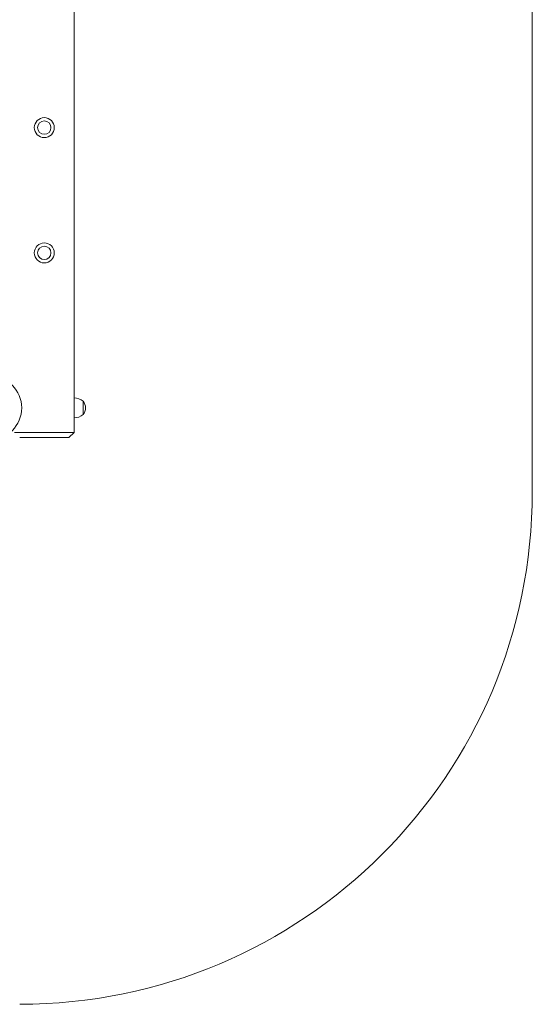
# Model space of a CAD drawing. Units: millimetres. Extents: x 128.7 to 203.7, y 131.6 to 186.3.
# Drawn here: x 186.9 to 191.9, y 145.5 to 155.1 of the extents above; entities that cross this region are included whole.
import ezdxf

# ---------------------------------------------------------------- set-up
doc = ezdxf.new("R2010")
doc.units = ezdxf.units.MM

msp = doc.modelspace()

# ---------------------------------------------------------------- linework, layer by layer
at = {"color": 7, "linetype": 'Continuous', "lineweight": 15}
for p, q in [((191.949712, 163.745325), (191.949712, 150.525325)), ((187.479712, 151.442825), (187.479712, 162.827825)), ((187.479712, 151.247825), (187.479712, 151.442825)), ((187.567212, 151.410325), (187.567212, 151.280325)), ((187.479712, 151.105325), (187.479712, 151.247825)), ((186.899712, 151.105325), (187.479712, 151.105325)), ((187.429712, 151.055325), (186.949712, 151.055325)), ((187.429712, 151.055325), (187.479712, 151.105325))]:
    msp.add_line(p, q, dxfattribs=at)
for centre, radius in [((187.189712, 154.079925), 0.0975), ((187.189712, 154.079925), 0.065), ((187.189712, 152.857725), 0.0975), ((187.189712, 152.857725), 0.065), ((186.659712, 151.345325), 0.31)]:
    msp.add_circle(centre, radius, dxfattribs=at)
for centre, radius, start, end in [((187.479712, 151.308786), 0.134038, 49.2471296, 90), ((187.495212, 151.345325), 0.097, 317.9249779, 42.0750221), ((187.479712, 151.381863), 0.134038, 270, 310.7528704), ((186.949712, 150.525325), 5, 270, 0)]:
    msp.add_arc(centre, radius, start, end, dxfattribs=at)

doc.saveas('drawing.dxf')
